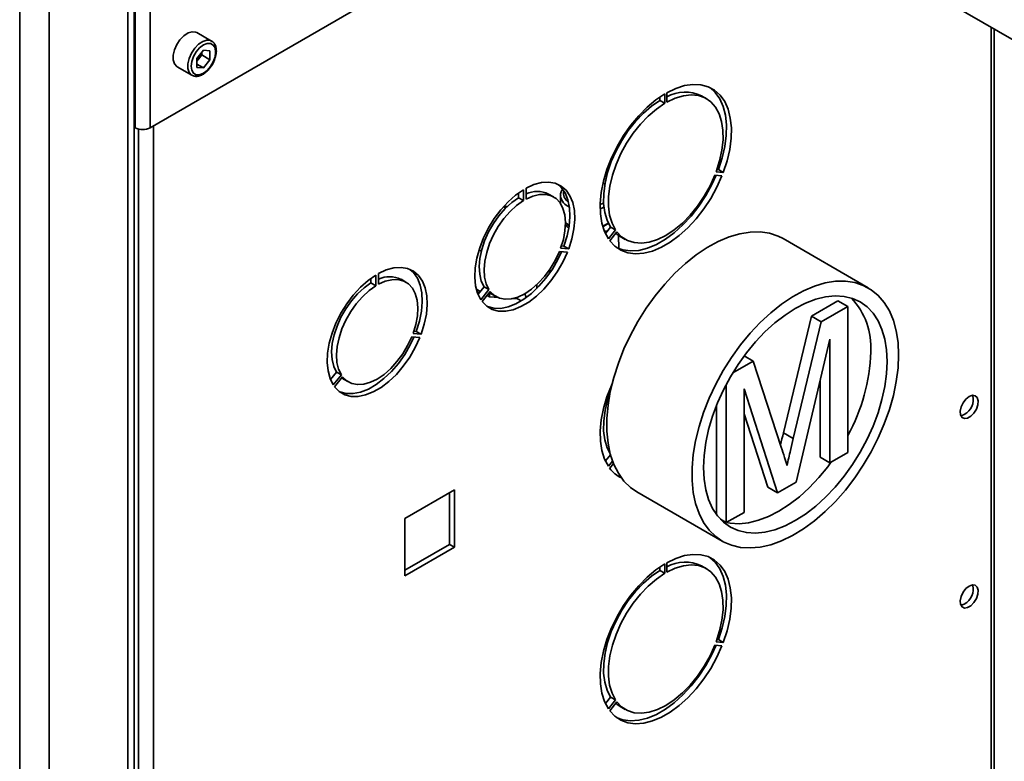
# Paper-space layout 'Blatt1' of a CAD drawing. Units: millimetres. Extents: x 0 to 4200, y 0 to 2970.
# Drawn here: x 3538 to 3750, y 1158 to 1318 of the extents above; entities that cross this region are included whole.
import ezdxf

# ---------------------------------------------------------------- set-up
doc = ezdxf.new("R2010")
doc.units = ezdxf.units.MM

psp = doc.layouts.new('Blatt1')

# ---------------------------------------------------------------- linework, layer by layer
at = {"color": 7, "linetype": 'Continuous', "lineweight": 35, "ltscale": 10}
for p, q in [((3565.71, 1484.31), (3565.71, 1294.3)), ((3562.22, 835.25), (3562.22, 1482.02)), ((3562.45, 1483.74), (3562.45, 1294.3)), ((3560.9, 832.39), (3560.9, 1481.2)), ((3543.93, 822.6), (3543.93, 1471.41)), ((3537.56, 824.06), (3537.56, 1469.94)), ((3565.71, 1294.3), (3657.61, 1347.36)), ((3710.1, 1337.23), (3769.49, 1302.95)), ((3578.93, 1312.97), (3575.75, 1314.8)), ((3747.68, 1033.14), (3747.68, 1315.53)), ((3577.16, 1310.98), (3575.74, 1309.21)), ((3576.82, 1309.98), (3576.1, 1309.09)), ((3576.82, 1309.98), (3576.82, 1310.55)), ((3576.82, 1309.98), (3578.58, 1308.96)), ((3577.16, 1310.98), (3578.58, 1310.85)), ((3578.58, 1308.96), (3578.58, 1310.85)), ((3575.74, 1309.21), (3575.74, 1307.31)), ((3576.1, 1309.09), (3575.74, 1308.64)), ((3575.74, 1308.01), (3577.16, 1307.19)), ((3578.58, 1308.96), (3577.16, 1307.19)), ((3571.5, 1307.44), (3574.68, 1305.61)), ((3577.16, 1307.19), (3575.74, 1307.31)), ((3676.65, 1299.56), (3676.65, 1301.6)), ((3677.08, 1301.84), (3677.08, 1299.8)), ((3675.59, 1300.17), (3675.59, 1300.92)), ((3676.65, 1299.56), (3675.59, 1300.17)), ((3685.61, 1300.55), (3684.55, 1301.16)), ((3562.22, 1294.44), (3562.45, 1294.3)), ((3687.72, 1284.8), (3689.25, 1284.66)), ((3687.9, 1285.3), (3688.19, 1285.28)), ((3689.25, 1284.66), (3688.19, 1285.28)), ((3688.97, 1283.93), (3687.44, 1284.07)), ((3645.11, 1280.04), (3644.97, 1280.13)), ((3645.11, 1280.24), (3645.11, 1279.23)), ((3646.18, 1280.94), (3646.18, 1278.61)), ((3646.74, 1278.94), (3646.74, 1281.27)), ((3646.18, 1278.61), (3645.11, 1279.23)), ((3652.66, 1279.4), (3651.6, 1280.01)), ((3654.17, 1279.64), (3654.19, 1277.9)), ((3642.34, 1276.99), (3641.86, 1277.26)), ((3642.78, 1277.33), (3642.07, 1277.35)), ((3663.67, 1272.1), (3664.24, 1272)), ((3663.84, 1271.5), (3664.95, 1272.88)), ((3664.48, 1270.36), (3666.01, 1272.27)), ((3666.29, 1271.86), (3664.76, 1269.96)), ((3666.01, 1272.27), (3664.95, 1272.88)), ((3664.85, 1270.07), (3664.85, 1269.84)), ((3666.67, 1271.09), (3666.7, 1268.25)), ((3667.05, 1270.85), (3668.11, 1270.24)), ((3720.52, 1259.79), (3702.14, 1270.41)), ((3637.1, 1267.74), (3636.6, 1268.02)), ((3653.91, 1267.61), (3655.65, 1267.46)), ((3655.94, 1268.19), (3654.19, 1268.34)), ((3654.87, 1268.8), (3654.37, 1268.84)), ((3655.94, 1268.19), (3654.87, 1268.8)), ((3653.32, 1266.31), (3653.32, 1265.91)), ((3613.3, 1261.87), (3613.3, 1260.86)), ((3614.36, 1262.57), (3614.36, 1260.24)), ((3614.92, 1260.57), (3614.92, 1262.9)), ((3620.84, 1261.03), (3619.78, 1261.64)), ((3614.36, 1260.24), (3613.3, 1260.86)), ((3636.86, 1259.03), (3636.02, 1259.52)), ((3637.67, 1260.03), (3636.38, 1258.42)), ((3638.73, 1259.42), (3636.98, 1257.24)), ((3637.26, 1256.84), (3639.01, 1259.01)), ((3638.73, 1259.42), (3637.67, 1260.03)), ((3638.82, 1257.9), (3638.87, 1258.95)), ((3649.05, 1260.48), (3649.06, 1259.67)), ((3638.82, 1257.9), (3638.34, 1258.18)), ((3640.84, 1257.69), (3638.82, 1257.9)), ((3639.2, 1258.53), (3640.26, 1257.92)), ((3644.87, 1257.45), (3643.67, 1257.48)), ((3644.51, 1257.66), (3645.68, 1256.98)), ((3708.24, 1253.72), (3713.97, 1257.03)), ((3716.09, 1255.8), (3713.97, 1257.03)), ((3710.36, 1252.49), (3716.09, 1255.8)), ((3716.09, 1255.8), (3716.09, 1224.35)), ((3702.21, 1228.54), (3708.24, 1253.72)), ((3704.33, 1227.32), (3710.36, 1252.49)), ((3710.36, 1252.49), (3708.24, 1253.72)), ((3623.05, 1250.43), (3622.55, 1250.48)), ((3624.12, 1249.82), (3623.05, 1250.43)), ((3622.09, 1249.24), (3623.83, 1249.09)), ((3624.12, 1249.82), (3622.37, 1249.97)), ((3712.25, 1248.74), (3704.98, 1217.93)), ((3712.25, 1222.13), (3712.25, 1248.74)), ((3691.31, 1241.5), (3695.67, 1244.02)), ((3695.67, 1244.02), (3693.75, 1245.13)), ((3695.67, 1244.02), (3701.76, 1225.46)), ((3605.85, 1241.66), (3604.56, 1240.05)), ((3606.91, 1241.05), (3605.16, 1238.88)), ((3605.44, 1238.47), (3607.19, 1240.65)), ((3606.91, 1241.05), (3605.85, 1241.66)), ((3607.38, 1240.16), (3608.44, 1239.55)), ((3710.13, 1223.35), (3710.13, 1239.75)), ((3689.9, 1209.22), (3689.9, 1239)), ((3700.96, 1215.61), (3693.74, 1238.06)), ((3693.74, 1238.06), (3693.74, 1211.44)), ((3687.77, 1210.98), (3687.77, 1234.42)), ((3698.84, 1216.84), (3693.74, 1232.69)), ((3704.33, 1227.32), (3702.21, 1228.54)), ((3663.84, 1222.51), (3664.93, 1223.86)), ((3712.25, 1222.13), (3710.13, 1223.35)), ((3716.09, 1224.35), (3712.25, 1222.13)), ((3664.48, 1221.37), (3665.37, 1222.48)), ((3665.57, 1221.97), (3664.76, 1220.97)), ((3666.35, 1219.41), (3667.11, 1219.11)), ((3700.96, 1215.61), (3698.84, 1216.84)), ((3704.98, 1217.93), (3700.96, 1215.61)), ((3631.29, 1216.26), (3620.61, 1210.09)), ((3630.23, 1215.64), (3630.23, 1204.54)), ((3631.29, 1203.93), (3631.29, 1216.26)), ((3670.64, 1215.84), (3689.03, 1205.23)), ((3620.61, 1210.09), (3620.61, 1197.76)), ((3693.74, 1211.44), (3689.9, 1209.22)), ((3689.9, 1209.22), (3688.64, 1209.95)), ((3689.12, 1209.48), (3689.77, 1209.29)), ((3630.23, 1204.54), (3620.61, 1198.99)), ((3620.61, 1197.76), (3631.29, 1203.93)), ((3631.29, 1203.93), (3630.23, 1204.54)), ((3675.59, 1198.92), (3675.59, 1199.67)), ((3676.65, 1198.31), (3676.65, 1200.35)), ((3677.08, 1200.59), (3677.08, 1198.55)), ((3685.61, 1199.3), (3684.55, 1199.91)), ((3620.67, 1199.02), (3620.61, 1199.05)), ((3676.65, 1198.31), (3675.59, 1198.92)), ((3688.97, 1182.68), (3687.44, 1182.82)), ((3687.72, 1183.55), (3689.25, 1183.41)), ((3687.9, 1184.05), (3688.19, 1184.02)), ((3689.25, 1183.41), (3688.19, 1184.02)), ((3663.84, 1170.25), (3664.95, 1171.63)), ((3664.48, 1169.11), (3666.01, 1171.02)), ((3666.29, 1170.61), (3664.76, 1168.71)), ((3666.01, 1171.02), (3664.95, 1171.63)), ((3667.05, 1169.6), (3668.11, 1168.99))]:
    psp.add_line(p, q, dxfattribs=at)
at = {"color": 1, "linetype": 'Continuous', "lineweight": 35, "ltscale": 10}
for p, q in [((3747.01, 1032.75), (3747.01, 1315.92)), ((3563.16, 1294.03), (3563.16, 927.68)), ((3566.41, 1294.71), (3566.41, 928.49)), ((3663.47, 1282.33), (3663.35, 1282.39)), ((3663.73, 1282.16), (3663.47, 1282.33)), ((3651.59, 1263.41), (3651.97, 1263.2)), ((3651.74, 1263.63), (3652.12, 1263.41))]:
    psp.add_line(p, q, dxfattribs=at)
at = {"color": 7, "linetype": 'Continuous', "lineweight": 35, "ltscale": 10, "flags": 128}
for points in [[(3575.75, 1314.8), (3575.5, 1314.92), (3574.72, 1314.99), (3573.85, 1314.71), (3572.96, 1314.12), (3572.12, 1313.26), (3571.42, 1312.21), (3570.92, 1311.07), (3570.65, 1309.93), (3570.65, 1308.89), (3570.92, 1308.06), (3571.42, 1307.49), (3571.5, 1307.44)], [(3579.81, 1310.61), (3579.68, 1311.49), (3579.31, 1312.12), (3578.72, 1312.46), (3577.98, 1312.47), (3577.16, 1312.15), (3576.34, 1311.52), (3575.6, 1310.66), (3575.02, 1309.64), (3574.64, 1308.57), (3574.51, 1307.55), (3574.64, 1306.68), (3575.02, 1306.04), (3575.6, 1305.71), (3576.34, 1305.7), (3577.16, 1306.02), (3577.98, 1306.64), (3578.72, 1307.51), (3579.31, 1308.52), (3579.68, 1309.59), (3579.81, 1310.61)], [(3689.25, 1284.66), (3690.07, 1287.17), (3690.64, 1289.64), (3690.95, 1292.03), (3690.99, 1294.29), (3690.77, 1296.39), (3690.29, 1298.28), (3689.55, 1299.93), (3688.58, 1301.31), (3687.38, 1302.38), (3685.99, 1303.14), (3684.43, 1303.56), (3682.72, 1303.64), (3680.9, 1303.38), (3679.01, 1302.77), (3677.08, 1301.84)], [(3676.65, 1301.6), (3674.72, 1300.3), (3672.83, 1298.71), (3671.01, 1296.88), (3669.3, 1294.83), (3667.74, 1292.6), (3666.34, 1290.24), (3665.15, 1287.78), (3664.18, 1285.28), (3663.44, 1282.78), (3662.96, 1280.33), (3662.74, 1277.98), (3662.78, 1275.77), (3663.09, 1273.73), (3663.66, 1271.92), (3664.48, 1270.36)], [(3677.08, 1299.8), (3678.88, 1300.66), (3680.65, 1301.18), (3682.33, 1301.37), (3683.89, 1301.21), (3685.31, 1300.71), (3686.54, 1299.89), (3687.56, 1298.75), (3688.36, 1297.32), (3688.9, 1295.64), (3689.19, 1293.74), (3689.22, 1291.66), (3688.97, 1289.44), (3688.47, 1287.14), (3687.72, 1284.8)], [(3688.19, 1285.28), (3689.01, 1287.78), (3689.58, 1290.25), (3689.89, 1292.64), (3689.93, 1294.91), (3689.71, 1297), (3689.23, 1298.89), (3688.49, 1300.54), (3687.52, 1301.92), (3686.32, 1302.99), (3686.32, 1303)], [(3664.95, 1272.88), (3664.2, 1274.35), (3663.69, 1276.07), (3663.45, 1278.01), (3663.47, 1280.12), (3663.76, 1282.35), (3664.31, 1284.67), (3665.1, 1287.01), (3666.13, 1289.33), (3667.36, 1291.58), (3668.77, 1293.71), (3670.34, 1295.67), (3672.02, 1297.43), (3673.78, 1298.94), (3675.59, 1300.17)], [(3666.01, 1272.27), (3665.26, 1273.74), (3664.75, 1275.46), (3664.51, 1277.4), (3664.54, 1279.51), (3664.82, 1281.74), (3665.37, 1284.05), (3666.17, 1286.4), (3667.19, 1288.72), (3668.42, 1290.97), (3669.83, 1293.1), (3671.4, 1295.06), (3673.08, 1296.82), (3674.85, 1298.33), (3676.65, 1299.56)], [(3646.74, 1281.27), (3648.42, 1282.04), (3650.06, 1282.47), (3651.6, 1282.57), (3653.02, 1282.33), (3654.28, 1281.74), (3655.35, 1280.84), (3656.19, 1279.64), (3656.8, 1278.16), (3657.15, 1276.45), (3657.24, 1274.55), (3657.06, 1272.51), (3656.62, 1270.37), (3655.94, 1268.19)], [(3653.53, 1282.14), (3654.28, 1281.45), (3655.13, 1280.25), (3655.74, 1278.77), (3656.09, 1277.07), (3656.18, 1275.17), (3656, 1273.12), (3655.56, 1270.98), (3654.87, 1268.8)], [(3664.76, 1269.96), (3665.87, 1268.77), (3667.19, 1267.9), (3668.69, 1267.35), (3670.34, 1267.14), (3672.12, 1267.27), (3673.98, 1267.74), (3675.9, 1268.54), (3677.83, 1269.66), (3679.75, 1271.07), (3681.61, 1272.75), (3683.39, 1274.67), (3685.04, 1276.79), (3686.54, 1279.07), (3687.86, 1281.46), (3688.97, 1283.93)], [(3687.44, 1284.07), (3686.39, 1281.76), (3685.13, 1279.53), (3683.7, 1277.43), (3682.12, 1275.49), (3680.43, 1273.77), (3678.67, 1272.3), (3676.86, 1271.1), (3675.06, 1270.21), (3673.29, 1269.65), (3671.6, 1269.42), (3670.03, 1269.54), (3668.6, 1269.99), (3667.34, 1270.77), (3666.29, 1271.86)], [(3666.35, 1268.4), (3667.63, 1267.96), (3669.28, 1267.75), (3671.06, 1267.88), (3672.92, 1268.35), (3674.84, 1269.15), (3676.77, 1270.27), (3678.69, 1271.68), (3680.55, 1273.36), (3682.33, 1275.28), (3683.98, 1277.4), (3685.48, 1279.68), (3686.79, 1282.07), (3687.7, 1284.05)], [(3636.98, 1257.24), (3636.29, 1258.63), (3635.86, 1260.27), (3635.68, 1262.11), (3635.77, 1264.11), (3636.12, 1266.22), (3636.73, 1268.4), (3637.57, 1270.58), (3638.64, 1272.71), (3639.89, 1274.75), (3641.31, 1276.63), (3642.86, 1278.32), (3644.49, 1279.77), (3646.18, 1280.94)], [(3645.11, 1279.23), (3643.64, 1278.18), (3642.22, 1276.87), (3640.89, 1275.35), (3639.69, 1273.66), (3638.65, 1271.84), (3637.8, 1269.95), (3637.17, 1268.04), (3636.78, 1266.16), (3636.63, 1264.37), (3636.73, 1262.72), (3637.08, 1261.26), (3637.67, 1260.03)], [(3646.18, 1278.61), (3644.7, 1277.56), (3643.28, 1276.26), (3641.95, 1274.74), (3640.75, 1273.05), (3639.71, 1271.23), (3638.86, 1269.34), (3638.24, 1267.42), (3637.84, 1265.55), (3637.69, 1263.76), (3637.79, 1262.11), (3638.14, 1260.65), (3638.73, 1259.42)], [(3654.19, 1268.34), (3654.78, 1270.25), (3655.12, 1272.12), (3655.23, 1273.88), (3655.08, 1275.5), (3654.68, 1276.92), (3654.05, 1278.1), (3653.21, 1279.02), (3652.17, 1279.64), (3650.96, 1279.94), (3649.63, 1279.93), (3648.21, 1279.59), (3646.74, 1278.94)], [(3655.23, 1273.86), (3655.41, 1273.72), (3656.03, 1273.33)], [(3655.23, 1273.69), (3655.36, 1273.58), (3656.01, 1273.18)], [(3663.25, 1273.12), (3664.19, 1273.62), (3664.43, 1273.8)], [(3663.29, 1272.98), (3664.23, 1273.49), (3664.5, 1273.67)], [(3702.14, 1270.41), (3701.06, 1270.95), (3699.19, 1271.56), (3697.18, 1271.86), (3695.05, 1271.82), (3692.82, 1271.46), (3690.52, 1270.78), (3688.17, 1269.79), (3685.8, 1268.49), (3683.43, 1266.91), (3681.1, 1265.06), (3678.83, 1262.96), (3676.65, 1260.63), (3674.58, 1258.11), (3672.64, 1255.42), (3670.85, 1252.58), (3669.24, 1249.64), (3667.83, 1246.63), (3666.63, 1243.57), (3665.65, 1240.52), (3664.9, 1237.49), (3664.4, 1234.52), (3664.15, 1231.65), (3664.15, 1228.92), (3664.4, 1226.34), (3664.9, 1223.95), (3665.65, 1221.78), (3666.63, 1219.86), (3667.83, 1218.19), (3669.24, 1216.81), (3670.64, 1215.84)], [(3667.05, 1270.85), (3666.28, 1271.38), (3666.06, 1271.57)], [(3655.65, 1267.46), (3654.66, 1265.3), (3653.46, 1263.23), (3652.09, 1261.29), (3650.58, 1259.53), (3648.98, 1258), (3647.3, 1256.73), (3645.61, 1255.75), (3643.94, 1255.1), (3642.33, 1254.77), (3640.82, 1254.79), (3639.46, 1255.15), (3638.26, 1255.84), (3637.26, 1256.84)], [(3654.38, 1267.57), (3653.6, 1265.92), (3652.4, 1263.84), (3651.03, 1261.9), (3649.52, 1260.15), (3647.91, 1258.61), (3646.24, 1257.34), (3644.55, 1256.37), (3642.88, 1255.71), (3641.27, 1255.38), (3639.76, 1255.4), (3638.39, 1255.76), (3638.32, 1255.79)], [(3639.01, 1259.01), (3639.9, 1258.15), (3640.97, 1257.59), (3642.2, 1257.35), (3643.55, 1257.43), (3644.98, 1257.82), (3646.46, 1258.53), (3647.93, 1259.53), (3649.37, 1260.79), (3650.72, 1262.27), (3651.95, 1263.93), (3653.02, 1265.73), (3653.91, 1267.61)], [(3614.92, 1262.9), (3616.6, 1263.67), (3618.24, 1264.1), (3619.78, 1264.2), (3621.2, 1263.96), (3622.46, 1263.37), (3623.53, 1262.47), (3624.37, 1261.27), (3624.98, 1259.79), (3625.33, 1258.09), (3625.42, 1256.19), (3625.24, 1254.14), (3624.8, 1252), (3624.12, 1249.82)], [(3621.71, 1263.77), (3622.46, 1263.08), (3623.31, 1261.88), (3623.92, 1260.41), (3624.27, 1258.7), (3624.36, 1256.8), (3624.18, 1254.75), (3623.74, 1252.61), (3623.05, 1250.43)], [(3605.16, 1238.88), (3604.47, 1240.26), (3604.04, 1241.9), (3603.86, 1243.74), (3603.95, 1245.74), (3604.3, 1247.86), (3604.91, 1250.03), (3605.75, 1252.21), (3606.82, 1254.34), (3608.07, 1256.38), (3609.49, 1258.26), (3611.04, 1259.95), (3612.67, 1261.4), (3614.36, 1262.57)], [(3622.37, 1249.97), (3622.96, 1251.88), (3623.3, 1253.75), (3623.41, 1255.51), (3623.26, 1257.13), (3622.86, 1258.55), (3622.23, 1259.73), (3621.39, 1260.65), (3620.35, 1261.27), (3619.14, 1261.57), (3617.81, 1261.56), (3616.39, 1261.22), (3614.92, 1260.57)], [(3727.05, 1245.37), (3726.92, 1248.03), (3726.55, 1250.52), (3725.92, 1252.8), (3725.06, 1254.85), (3723.97, 1256.65), (3722.65, 1258.17), (3721.14, 1259.41), (3719.44, 1260.34), (3717.58, 1260.95), (3715.57, 1261.24), (3713.44, 1261.21), (3711.21, 1260.85), (3708.9, 1260.17), (3706.55, 1259.18), (3704.18, 1257.88), (3701.82, 1256.3), (3699.49, 1254.45), (3697.22, 1252.35), (3695.03, 1250.02), (3692.96, 1247.5), (3691.02, 1244.8), (3689.24, 1241.97), (3687.63, 1239.03), (3686.21, 1236.02), (3685.01, 1232.96), (3684.03, 1229.9), (3683.29, 1226.87), (3682.79, 1223.91), (3682.53, 1221.04), (3682.53, 1218.3), (3682.79, 1215.73), (3683.29, 1213.34), (3684.03, 1211.17), (3685.01, 1209.24), (3686.21, 1207.58), (3687.63, 1206.2), (3689.24, 1205.11), (3691.02, 1204.34), (3692.96, 1203.89), (3695.03, 1203.76), (3697.22, 1203.95), (3699.49, 1204.47), (3701.82, 1205.31), (3704.18, 1206.46), (3706.55, 1207.9), (3708.9, 1209.62), (3711.21, 1211.6), (3713.44, 1213.81), (3715.57, 1216.24), (3717.58, 1218.85), (3719.44, 1221.62), (3721.14, 1224.51), (3722.65, 1227.49), (3723.97, 1230.53), (3725.06, 1233.59), (3725.92, 1236.64), (3726.55, 1239.64), (3726.92, 1242.56), (3727.05, 1245.37)], [(3613.3, 1260.86), (3611.82, 1259.81), (3610.4, 1258.5), (3609.07, 1256.98), (3607.87, 1255.29), (3606.83, 1253.47), (3605.98, 1251.58), (3605.35, 1249.67), (3604.96, 1247.79), (3604.81, 1246), (3604.91, 1244.35), (3605.26, 1242.89), (3605.85, 1241.66)], [(3614.36, 1260.24), (3612.88, 1259.2), (3611.46, 1257.89), (3610.13, 1256.37), (3608.93, 1254.68), (3607.89, 1252.86), (3607.05, 1250.97), (3606.42, 1249.05), (3606.02, 1247.18), (3605.87, 1245.39), (3605.97, 1243.74), (3606.32, 1242.28), (3606.91, 1241.05)], [(3636.26, 1258.72), (3636.48, 1258.77), (3636.7, 1258.83)], [(3636.3, 1258.62), (3636.55, 1258.69), (3636.61, 1258.71)], [(3638.82, 1258.78), (3638.83, 1258.77), (3639.2, 1258.53)], [(3724.57, 1243.94), (3724.45, 1246.43), (3724.08, 1248.74), (3723.46, 1250.85), (3722.61, 1252.73), (3721.54, 1254.35), (3720.25, 1255.7), (3718.78, 1256.76), (3717.12, 1257.51), (3715.31, 1257.95), (3713.37, 1258.07), (3711.31, 1257.87), (3709.18, 1257.34), (3706.99, 1256.51), (3704.78, 1255.37), (3702.56, 1253.95), (3700.37, 1252.26), (3698.24, 1250.32), (3696.18, 1248.15), (3694.24, 1245.79), (3692.43, 1243.26), (3690.78, 1240.6), (3689.3, 1237.83), (3688.01, 1235), (3686.94, 1232.13), (3686.09, 1229.27), (3685.47, 1226.46), (3685.1, 1223.71), (3684.98, 1221.08), (3685.1, 1218.59), (3685.47, 1216.28), (3686.09, 1214.17), (3686.94, 1212.29), (3688.01, 1210.67), (3689.3, 1209.32), (3690.78, 1208.26), (3692.43, 1207.51), (3694.24, 1207.07), (3696.18, 1206.95), (3698.24, 1207.16), (3700.37, 1207.68), (3702.56, 1208.51), (3704.78, 1209.65), (3706.99, 1211.07), (3709.18, 1212.77), (3711.31, 1214.71), (3713.37, 1216.87), (3715.31, 1219.23), (3717.12, 1221.76), (3718.78, 1224.43), (3720.25, 1227.19), (3721.54, 1230.03), (3722.61, 1232.89), (3723.46, 1235.75), (3724.08, 1238.57), (3724.45, 1241.31), (3724.57, 1243.94)], [(3623.83, 1249.09), (3622.84, 1246.93), (3621.64, 1244.86), (3620.27, 1242.92), (3618.77, 1241.17), (3617.16, 1239.63), (3615.48, 1238.36), (3613.79, 1237.39), (3612.12, 1236.73), (3610.51, 1236.4), (3609, 1236.42), (3607.64, 1236.78), (3606.44, 1237.47), (3605.44, 1238.47)], [(3622.56, 1249.2), (3621.78, 1247.55), (3620.58, 1245.47), (3619.21, 1243.53), (3617.7, 1241.78), (3616.1, 1240.24), (3614.42, 1238.97), (3612.73, 1238), (3611.06, 1237.34), (3609.45, 1237.01), (3607.94, 1237.03), (3606.57, 1237.39), (3606.5, 1237.42)], [(3607.19, 1240.65), (3608.08, 1239.78), (3609.15, 1239.22), (3610.38, 1238.98), (3611.73, 1239.06), (3613.16, 1239.45), (3614.64, 1240.16), (3616.11, 1241.16), (3617.55, 1242.42), (3618.9, 1243.9), (3620.13, 1245.56), (3621.2, 1247.36), (3622.09, 1249.24)], [(3607, 1240.41), (3607.02, 1240.4), (3607.38, 1240.16)], [(3665.25, 1239.01), (3665.15, 1238.79), (3664.18, 1236.29), (3663.44, 1233.79), (3662.96, 1231.34), (3662.74, 1228.99), (3662.78, 1226.78), (3663.09, 1224.74), (3663.66, 1222.93), (3664.48, 1221.37)], [(3664.95, 1223.89), (3664.2, 1225.36), (3663.69, 1227.08), (3663.45, 1229.02), (3663.47, 1231.13), (3663.76, 1233.36), (3664.31, 1235.67), (3664.9, 1237.47)], [(3742.27, 1236.39), (3741.57, 1235.84), (3740.96, 1235.05), (3740.53, 1234.15), (3740.34, 1233.24), (3740.4, 1232.45), (3740.72, 1231.9), (3741.25, 1231.65), (3741.91, 1231.74), (3742.63, 1232.15), (3743.3, 1232.83), (3743.82, 1233.69), (3744.14, 1234.61), (3744.21, 1235.47), (3744.01, 1236.15), (3743.58, 1236.56), (3742.97, 1236.65), (3742.27, 1236.39)], [(3740.47, 1232.26), (3740.51, 1232.26), (3741.21, 1232.52)], [(3689.95, 1209.25), (3690.71, 1209.11), (3692.65, 1208.99), (3694.7, 1209.2), (3696.83, 1209.72), (3699.02, 1210.55), (3701.24, 1211.69), (3703.46, 1213.11), (3705.65, 1214.81), (3707.78, 1216.75), (3709.83, 1218.91), (3711.77, 1221.27), (3712.53, 1222.29)], [(3689.25, 1183.41), (3690.07, 1185.92), (3690.64, 1188.39), (3690.95, 1190.78), (3690.99, 1193.04), (3690.77, 1195.14), (3690.29, 1197.03), (3689.55, 1198.68), (3688.58, 1200.05), (3687.38, 1201.13), (3685.99, 1201.89), (3684.43, 1202.31), (3682.72, 1202.39), (3680.9, 1202.12), (3679.01, 1201.52), (3677.08, 1200.59)], [(3688.19, 1184.02), (3689.01, 1186.53), (3689.58, 1189), (3689.89, 1191.39), (3689.93, 1193.65), (3689.71, 1195.75), (3689.23, 1197.64), (3688.49, 1199.29), (3687.52, 1200.67), (3686.32, 1201.74), (3686.32, 1201.74)], [(3676.65, 1200.35), (3674.72, 1199.05), (3672.83, 1197.46), (3671.01, 1195.63), (3669.3, 1193.58), (3667.74, 1191.35), (3666.34, 1188.98), (3665.15, 1186.53), (3664.18, 1184.03), (3663.44, 1181.53), (3662.96, 1179.08), (3662.74, 1176.73), (3662.78, 1174.52), (3663.09, 1172.48), (3663.66, 1170.67), (3664.48, 1169.11)], [(3677.08, 1198.55), (3678.88, 1199.41), (3680.65, 1199.93), (3682.33, 1200.12), (3683.89, 1199.96), (3685.31, 1199.46), (3686.54, 1198.64), (3687.56, 1197.5), (3688.36, 1196.07), (3688.9, 1194.39), (3689.19, 1192.49), (3689.22, 1190.41), (3688.97, 1188.19), (3688.47, 1185.89), (3687.72, 1183.55)], [(3664.95, 1171.63), (3664.2, 1173.1), (3663.69, 1174.82), (3663.45, 1176.76), (3663.47, 1178.87), (3663.76, 1181.1), (3664.31, 1183.42), (3665.1, 1185.76), (3666.13, 1188.08), (3667.36, 1190.33), (3668.77, 1192.46), (3670.34, 1194.42), (3672.02, 1196.18), (3673.78, 1197.69), (3675.59, 1198.92)], [(3666.01, 1171.02), (3665.26, 1172.49), (3664.75, 1174.21), (3664.51, 1176.15), (3664.54, 1178.26), (3664.82, 1180.49), (3665.37, 1182.8), (3666.17, 1185.15), (3667.19, 1187.47), (3668.42, 1189.72), (3669.83, 1191.84), (3671.4, 1193.81), (3673.08, 1195.56), (3674.85, 1197.07), (3676.65, 1198.31)], [(3742.27, 1195.57), (3741.57, 1195.01), (3740.96, 1194.23), (3740.53, 1193.32), (3740.34, 1192.41), (3740.4, 1191.63), (3740.72, 1191.07), (3741.25, 1190.82), (3741.91, 1190.91), (3742.63, 1191.32), (3743.3, 1192), (3743.82, 1192.86), (3744.14, 1193.79), (3744.21, 1194.65), (3744.01, 1195.33), (3743.58, 1195.74), (3742.97, 1195.82), (3742.27, 1195.57)], [(3740.47, 1191.43), (3740.51, 1191.43), (3741.21, 1191.69)], [(3664.76, 1168.71), (3665.87, 1167.52), (3667.19, 1166.65), (3668.69, 1166.1), (3670.34, 1165.89), (3672.12, 1166.02), (3673.98, 1166.49), (3675.9, 1167.29), (3677.83, 1168.41), (3679.75, 1169.82), (3681.61, 1171.5), (3683.39, 1173.42), (3685.04, 1175.54), (3686.54, 1177.81), (3687.86, 1180.21), (3688.97, 1182.68)], [(3687.44, 1182.82), (3686.39, 1180.51), (3685.13, 1178.28), (3683.7, 1176.18), (3682.12, 1174.24), (3680.43, 1172.52), (3678.67, 1171.05), (3676.86, 1169.85), (3675.06, 1168.96), (3673.29, 1168.4), (3671.6, 1168.17), (3670.03, 1168.28), (3668.6, 1168.74), (3667.34, 1169.52), (3666.29, 1170.61)], [(3666.35, 1167.15), (3667.63, 1166.71), (3669.28, 1166.5), (3671.06, 1166.63), (3672.92, 1167.1), (3674.84, 1167.9), (3676.77, 1169.02), (3678.69, 1170.43), (3680.55, 1172.11), (3682.33, 1174.03), (3683.98, 1176.15), (3685.48, 1178.43), (3686.79, 1180.82), (3687.7, 1182.8)], [(3667.05, 1169.6), (3666.28, 1170.13), (3666.06, 1170.32)]]:
    psp.add_lwpolyline(points, dxfattribs=at)
at = {"color": 1, "linetype": 'Continuous', "lineweight": 35, "ltscale": 10, "flags": 128}
for points in [[(3574.68, 1305.61), (3574.61, 1305.65), (3574.1, 1306.22), (3573.84, 1307.05), (3573.84, 1308.09), (3574.1, 1309.23), (3574.61, 1310.38), (3575.31, 1311.43), (3576.14, 1312.28), (3577.03, 1312.88), (3577.91, 1313.15), (3578.68, 1313.08), (3578.96, 1312.95)], [(3662.73, 1277.74), (3663.22, 1277.97), (3663.45, 1278.09)], [(3662.73, 1276.84), (3663.07, 1276.97), (3663.52, 1277.17)]]:
    psp.add_lwpolyline(points, dxfattribs=at)
at = {"color": 7, "linetype": 'Continuous', "lineweight": 35, "ltscale": 100}
for centre, radius, start, end in [((3573.58, 1311.15), 3.26, 320.7779, 348.304), ((3573.83, 1310.9), 2.91, 311.068, 321.4603), ((3681.02, 1293.81), 8.15, 64.2899, 118.8883), ((3564.08, 1297.44), 3.54, 242.6097, 297.3903), ((3649.12, 1274.89), 5.68, 64.198, 114.808), ((3617.3, 1256.52), 5.68, 64.198, 114.808), ((3705.66, 1247.03), 15.42, 356.0928, 43.2123), ((3681.82, 1247.11), 39.23, 330.86, 358.3572), ((3739.48, 1235.73), 3.65, 298.3455, 14.6509), ((3670.3, 1225.03), 6.88, 216.2692, 244.1343), ((3681.02, 1192.56), 8.15, 64.2899, 118.8883), ((3739.48, 1194.9), 3.65, 298.3455, 14.6509)]:
    psp.add_arc(centre, radius, start, end, dxfattribs=at)
at = {"color": 1, "linetype": 'Continuous', "lineweight": 35, "ltscale": 100}
for centre, radius, start, end in [((3657.04, 1280.22), 2.24, 167.1939, 238.376), ((3657.16, 1280), 3.01, 187.1908, 248.9004)]:
    psp.add_arc(centre, radius, start, end, dxfattribs=at)
at = {"color": 7, "linetype": 'Continuous', "lineweight": 35, "ltscale": 100}
psp.add_ellipse((3661.82, 1256.9), major_axis=(15.41, -2.81), ratio=0.407912, start_param=3.323301, end_param=3.444501, dxfattribs=at)
at = {"color": 7, "linetype": 'Continuous', "lineweight": 35, "ltscale": 10}
for points, knots in [([(3579.96, 1310.82), (3579.95, 1310.99), (3579.93, 1311.5), (3579.71, 1312.18), (3579.34, 1312.73), (3579.04, 1312.87), (3578.95, 1312.91)], [0, 0, 0, 0, 0.191812, 0.557265, 0.87167, 1, 1, 1, 1]), ([(3578.91, 1307.66), (3579.01, 1307.8), (3579.32, 1308.25), (3579.68, 1309.13), (3579.93, 1310.06), (3579.95, 1310.61), (3579.96, 1310.82)], [0, 0, 0, 0, 0.139479, 0.46681, 0.795777, 1, 1, 1, 1]), ([(3574.68, 1305.62), (3574.9, 1305.52), (3575.35, 1305.32), (3576.15, 1305.38), (3576.97, 1305.7), (3577.79, 1306.28), (3578.47, 1306.96), (3578.79, 1307.48), (3578.91, 1307.66)], [0, 0, 0, 0, 0.1678727, 0.3384333, 0.5163764, 0.7030047, 0.8918925, 1, 1, 1, 1]), ([(3654.55, 1280.91), (3654.49, 1280.83), (3654.27, 1280.52), (3654.15, 1280.06), (3654.19, 1279.7), (3654.2, 1279.62)], [0, 0, 0, 0, 0.1923121, 0.8035245, 1, 1, 1, 1]), ([(3655.11, 1273.23), (3655.19, 1273.2), (3655.44, 1273.13), (3655.7, 1272.92), (3655.87, 1272.78)], [0, 0, 0, 0, 0.345027, 1, 1, 1, 1]), ([(3701.6, 1225.96), (3701.6, 1225.97), (3701.8, 1226.83), (3702.01, 1227.69), (3702.21, 1228.54)], [0, 0, 0, 0, 0.017201, 1, 1, 1, 1]), ([(3702.99, 1221.55), (3703.24, 1222.62), (3703.67, 1224.55), (3704.13, 1226.47), (3704.33, 1227.32)], [0, 0, 0, 0, 0.559997, 1, 1, 1, 1]), ([(3701.76, 1225.46), (3702, 1224.73), (3702.42, 1223.44), (3702.82, 1222.13), (3702.99, 1221.55)], [0, 0, 0, 0, 0.5600019, 1, 1, 1, 1])]:
    psp.add_open_spline(points, degree=3, knots=knots, dxfattribs=at)

doc.saveas('drawing.dxf')
